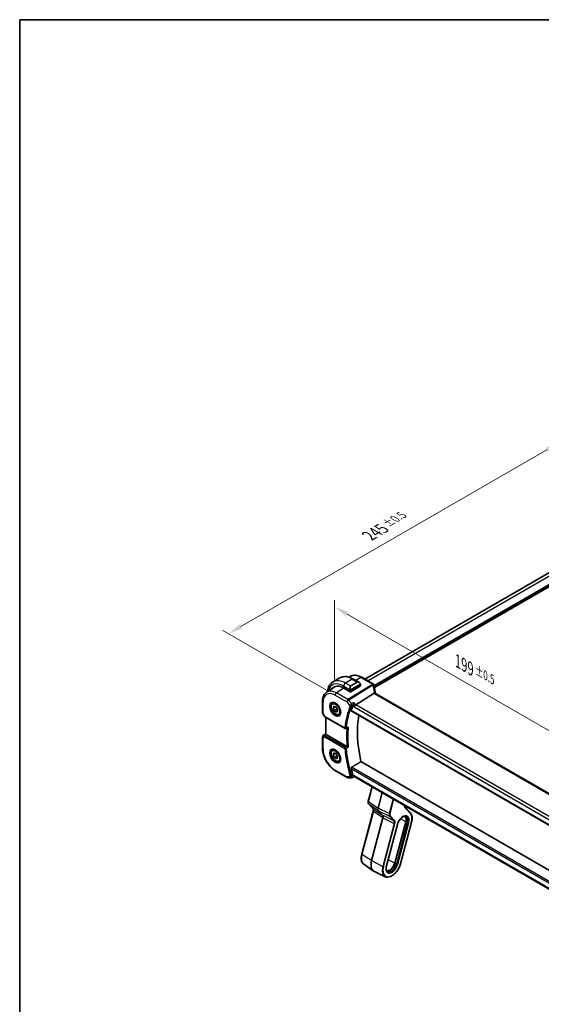
# Model space of a CAD drawing. Units: millimetres. Extents: x 43 to 6535, y 24 to 1429.
# Drawn here: x 43 to 317, y 351 to 867 of the extents above; entities that cross this region are included whole.
import ezdxf

# ---------------------------------------------------------------- set-up
doc = ezdxf.new("R2010")
doc.units = ezdxf.units.MM
doc.header["$LTSCALE"] = 3
doc.layers.get('Defpoints').update_dxf_attribs({"lineweight": 25})
for name, color, linetype, lineweight in [('Border (ISO)', 7, 'Continuous', 35), ('Dimension (ISO)', 7, 'Continuous', 18), ('Visible (ISO)', 7, 'Continuous', 35), ('Visible Narrow (ISO)', 7, 'Continuous', 25)]:
    doc.layers.add(name, color=color, linetype=linetype, lineweight=lineweight)
doc.styles.add('Note Text (TK)', font='MS PGothic.ttf')
doc.dimstyles.new('Default - Method 1b (TK)', dxfattribs={"dimscale": 3, "dimtxt": 2.5, "dimasz": 2.5, "dimexe": 1, "dimexo": 1.5, "dimgap": 1, "dimtad": 1, "dimtoh": 1, "dimrnd": 1e-08, "dimdsep": 46, "dimtxsty": 'Note Text (TK)', "dimcen": 0.09, "dimdle": 5, "dimclrd": 100, "dimclre": 100, "dimclrt": 7, "dimadec": 1, "dimazin": 1, "dimtfac": 1, "dimtmove": 0, "dimatfit": 3, "dimfxl": 0, "dimtolj": 1, "dimlwd": -1, "dimlwe": -1, "dimarcsym": 0})

# ---------------------------------------------------------------- blocks, each defined once
blk = doc.blocks.new('図面枠 tk図枠')
at = {"layer": 'Border (ISO)'}
for q in [(405.5, 289), (14.5, 8)]:
    blk.add_line((14.5, 289), q, dxfattribs=at)
blk = doc.blocks.new('*D12')
at = {"layer": 'Defpoints', "color": 0, "transparency": 16777216}
for p in [(208.52, 559.55), (208.52, 516.37), (349.24, 435.13)]:
    blk.add_point(p, dxfattribs=at)
at = {"layer": 'Dimension (ISO)', "color": 100, "transparency": 16777216}
for p, q in [((208.52, 521.57), (208.52, 563.01)), ((342.74, 482.06), (215.02, 555.8)), ((349.24, 440.33), (349.24, 481.77))]:
    blk.add_line(p, q, dxfattribs=at)
for points in [[(215.64, 556.88), (214.39, 554.72), (208.52, 559.55)], [(343.37, 483.14), (342.12, 480.97), (349.24, 478.31)]]:
    blk.add_solid(points, dxfattribs=at)
at = {"layer": 'Dimension (ISO)', "color": 7, "transparency": 16777216, "insert": (273.04, 531.07), "char_height": 7.5, "attachment_point": 4, "rotation": 330, "style": 'Note Text (TK)'}
blk.add_mtext('\\A1;{\\H0.816x;\\Q-30;\\W0.816;199{}{\\A0;{\\H1.5x;}{\\A2;\\H0.71x;\\C3;%%p0.5}}{{}}}', dxfattribs=at)
blk = doc.blocks.new('*D13')
at = {"layer": 'Defpoints', "color": 0, "transparency": 16777216}
for p in [(326.19, 645.54), (382.05, 613.29), (208.8, 513.27)]:
    blk.add_point(p, dxfattribs=at)
at = {"layer": 'Dimension (ISO)', "color": 100, "transparency": 16777216}
for p, q in [((377.55, 615.89), (323.19, 647.27)), ((159.44, 549.27), (319.69, 641.79)), ((204.3, 515.87), (149.95, 547.25))]:
    blk.add_line(p, q, dxfattribs=at)
for points in [[(319.07, 642.87), (320.32, 640.71), (326.19, 645.54)], [(158.82, 550.35), (160.07, 548.19), (152.95, 545.52)]]:
    blk.add_solid(points, dxfattribs=at)
at = {"layer": 'Dimension (ISO)', "color": 7, "transparency": 16777216, "insert": (226.47, 596.73), "char_height": 7.5, "attachment_point": 4, "rotation": 30, "style": 'Note Text (TK)'}
blk.add_mtext('\\A1;{\\H0.816x;\\Q-30;\\W0.816;245{}{\\A0;{\\H1.5x;}{\\A2;\\H0.71x;\\C3;%%p0.5}}{{}}}', dxfattribs=at)

msp = doc.modelspace()

# ---------------------------------------------------------------- linework, layer by layer
at = {"layer": 'Visible (ISO)'}
for p, q in [((367.051, 604.2113), (224.2727, 521.7782)), ((211.2142, 522.3218), (207.6787, 520.2806)), ((216.0968, 522.7204), (216.5312, 523.0098)), ((218.3392, 521.7398), (221.1497, 520.1172)), ((228.8201, 519.1528), (222.7397, 522.6633)), ((204.2921, 514.8551), (208.1354, 517.4158)), ((213.2948, 517.0035), (216.6889, 515.0439)), ((221.9922, 518.2548), (216.9717, 515.0525)), ((222.0508, 518.9191), (222.0508, 518.3425)), ((229.2528, 514.3275), (219.5743, 508.2976)), ((333.5897, 454.4532), (229.9765, 514.2743)), ((202.1458, 510.0032), (202.1458, 504.1467)), ((207.4789, 509.1956), (208.004, 509.4987)), ((207.7213, 506.7083), (208.3337, 507.5795)), ((208.782, 507.3207), (207.7213, 506.7083)), ((208.3337, 505.13), (207.7213, 506.7083)), ((208.3337, 507.5795), (209.5585, 506.8724)), ((209.7479, 505.9465), (208.3337, 505.13)), ((209.5585, 506.8724), (210.1708, 505.2941)), ((210.1708, 505.2941), (209.5585, 504.4229)), ((202.2797, 503.6467), (203.0164, 502.3708)), ((203.4175, 501.9935), (213.9664, 495.9031)), ((203.858, 492.9638), (203.858, 501.7392)), ((209.5585, 504.4229), (208.3337, 505.13)), ((210.9789, 503.1334), (211.504, 503.4366)), ((217.1803, 505.0549), (323.859, 443.4639)), ((202.1458, 491.3649), (202.1458, 485.5083)), ((202.5905, 492.1965), (203.858, 493.0428)), ((214.9737, 486.4362), (204.1508, 492.6847)), ((207.4789, 484.7007), (208.004, 485.0039)), ((207.7213, 482.2134), (208.3337, 483.0846)), ((208.782, 482.8258), (207.7213, 482.2134)), ((208.3337, 480.6351), (207.7213, 482.2134)), ((208.3337, 483.0846), (209.5585, 482.3775)), ((209.7479, 481.4516), (208.3337, 480.6351)), ((209.5585, 479.928), (208.3337, 480.6351)), ((209.5585, 482.3775), (210.1708, 480.7992)), ((210.1708, 480.7992), (209.5585, 479.928)), ((210.9789, 478.6385), (211.504, 478.9417)), ((325.6908, 418.8394), (222.3134, 478.5244)), ((209.0118, 473.6161), (215.0424, 470.1343)), ((215.5424, 470.0003), (217.2116, 470.0003)), ((219.1766, 470.5409), (218.481, 470.5409)), ((323.384, 410.3768), (219.0626, 470.6068)), ((226.1311, 457.7891), (228.1501, 465.3601)), ((233.4009, 462.3285), (231.2401, 454.2259)), ((228.5982, 453.9093), (226.3461, 456.3228)), ((248.2047, 451.7171), (245.268, 454.8644)), ((222.7178, 430.0694), (228.7232, 452.5889)), ((233.8322, 449.0256), (227.8948, 426.761)), ((231.4101, 452.8325), (233.6622, 450.4189)), ((235.6273, 423.876), (241.4316, 445.6412)), ((245.8037, 447.052), (239.9994, 425.2868)), ((240.1323, 425.3076), (245.9366, 447.0729)), ((243.0387, 425.0181), (248.843, 446.7834)), ((223.7709, 424.7749), (228.9474, 421.1636)), ((235.0341, 418.2721), (229.3183, 420.9495))]:
    msp.add_line(p, q, dxfattribs=at)
for centre, radius, start, end in [((228.3201, 518.2868), 1, 3.058396, 60), ((228.3278, 518.1624), 1, 2.653395, 3.981392), ((203.1458, 504.1467), 1, 180, 210), ((214.2164, 496.3361), 0.5, 240, 291.781554), ((203.1458, 491.3649), 1, 123.72965, 180), ((215.5424, 471.0003), 1, 240, 270)]:
    msp.add_arc(centre, radius, start, end, dxfattribs=at)
for centre, major_axis, ratio, start_param, end_param in [((213.2948, 508.5119), (-5.2, 9.0067), 0.57735027, 5.49778714, 6.46933873), ((213.4716, 508.614), (-5.2066, 9.018), 0.57735027, 0.05403725, 0.18605942), ((221.8508, 518.3365), (-0.1999, -0.0096), 0.60672809, 2.32712492, 3.11252308), ((251.2754, 519.3489), (-21.9602, -0.9364), 0.55354295, 0.00595927, 0.01487884), ((216.8303, 515.1341), (0.1999, 0.0096), 0.60672809, 3.89792125, 5.46871757), ((258.0193, 466.4828), (-30.3562, 52.5785), 0.57735027, 0.40574852, 0.4745378), ((219.4446, 507.5999), (-0.6441, -0.7798), 0.43116621, 4.05178862, 5.57022507), ((262.969, 469.3405), (-30.05, 52.0481), 0.57735027, 0.59517687, 1.08085964), ((6733.3032, -3852.9662), (10002.6411, -730.4286), 0.52515118, 2.3182236, 2.31834237), ((204.858, 493.1644), (-0.9987, -0.083), 0.6252357, 0.59930526, 0.73345339), ((258.0193, 466.4828), (-30.3562, 52.5785), 0.57735027, 1.09625853, 1.16504781), ((17562.0889, -443.0939), (29138.2474, 8703.787), 0.22776986, 2.13869365, 2.13873873), ((219.4446, 471.5409), (0.2635, 0.9834), 0.68850026, 2.17376258, 2.95916074), ((226.4209, 457.7118), (-0.2899, 0.0773), 0.34506637, 0, 0.00271762), ((228.8175, 454.1139), (-0.2193, -0.2047), 0.80409216, 0, 0.0040432), ((232.5735, 454.4397), (-1.0064, -1.7328), 0.5768824, 5.15297697, 6.11037275), ((245.0487, 454.6598), (0.2193, 0.2047), 0.80409216, 0, 0.00394618), ((232.4988, 448.8117), (-1.0064, -1.7328), 0.5768824, 2.01138432, 2.96878009), ((243.2787, 446.6554), (1.9, 3.2909), 0.57735027, 5.14872129, 6.25033755), ((243.2787, 446.6554), (2, 3.4641), 0.57735027, 5.14872129, 6.13760141), ((232.8783, 427.5438), (-3.75, -6.4952), 0.57735027, 5.14872129, 6.3326512), ((237.4745, 424.8902), (-1.9, -3.2909), 0.57735027, 0.03284776, 2.00712864), ((237.4745, 424.8902), (-2, -3.4641), 0.57735027, 0.1455839, 2.00712864)]:
    msp.add_ellipse(centre, major_axis=major_axis, ratio=ratio, start_param=start_param, end_param=end_param, dxfattribs=at)
for points, knots in [([(211.2142, 522.3218), (211.62, 522.5561), (212.0577, 522.7345), (212.9708, 522.9733), (213.4457, 523.034), (214.4113, 523.0446), (214.902, 522.9949), (215.8869, 522.7957), (216.3811, 522.6465), (217.3652, 522.2583), (217.8551, 522.0194), (218.3392, 521.7398)], [5.497787144, 5.497787144, 5.497787144, 5.497787144, 5.654866776, 5.654866776, 5.811946409, 5.811946409, 5.969026042, 5.969026042, 6.126105675, 6.126105675, 6.283185307, 6.283185307, 6.283185307, 6.283185307]), ([(222.7397, 522.6633), (222.3129, 522.9097), (221.8811, 523.1185), (221.0146, 523.4527), (220.5798, 523.5782), (219.7154, 523.7365), (219.2855, 523.7693), (218.4435, 523.7325), (218.0313, 523.6626), (217.2455, 523.415), (216.8724, 523.2372), (216.5312, 523.0098)], [1.570796327, 1.570796327, 1.570796327, 1.570796327, 1.735289236, 1.735289236, 1.899782145, 1.899782145, 2.064275055, 2.064275055, 2.228767964, 2.228767964, 2.393260873, 2.393260873, 2.393260873, 2.393260873]), ([(207.6787, 520.2806), (207.2729, 520.0463), (206.8995, 519.7564), (206.2362, 519.0851), (205.9461, 518.7042), (205.4542, 517.8732), (205.2519, 517.4234), (204.9319, 516.4709), (204.814, 515.9682), (204.7202, 515.3384), (204.706, 515.2308), (204.6934, 515.1224)], [0.785398163, 0.785398163, 0.785398163, 0.785398163, 0.942477796, 0.942477796, 1.099557429, 1.099557429, 1.256637061, 1.256637061, 1.413716694, 1.413716694, 1.445757636, 1.445757636, 1.445757636, 1.445757636]), ([(221.1497, 520.1172), (221.2042, 520.0857), (221.258, 520.0504), (221.3636, 519.9727), (221.4155, 519.9303), (221.5166, 519.8393), (221.5659, 519.7907), (221.6612, 519.688), (221.7073, 519.6339), (221.7955, 519.5212), (221.8377, 519.4625), (221.8777, 519.4021)], [0.785398163, 0.785398163, 0.785398163, 0.785398163, 0.921609772, 0.921609772, 1.057821381, 1.057821381, 1.194032989, 1.194032989, 1.330244598, 1.330244598, 1.466456207, 1.466456207, 1.466456207, 1.466456207]), ([(221.8777, 519.4021), (221.9108, 519.352), (221.9419, 519.3003), (221.9817, 519.2227), (221.9934, 519.198), (222.0132, 519.1473), (222.0219, 519.1216), (222.0362, 519.0677), (222.0411, 519.0392), (222.0483, 518.981), (222.0508, 518.9508), (222.0508, 518.9191)], [0, 0, 0, 0, 0.018018095, 0.018018095, 0.0261891642, 0.0261891642, 0.0343651021, 0.0343651021, 0.0437567018, 0.0437567018, 0.0543662731, 0.0543662731, 0.0543662731, 0.0543662731]), ([(229.9192, 514.4143), (229.8517, 514.671), (229.7899, 514.9273), (229.6773, 515.4387), (229.6265, 515.6939), (229.5363, 516.2025), (229.4967, 516.4559), (229.4289, 516.9608), (229.4006, 517.2122), (229.3552, 517.7124), (229.3382, 517.9613), (229.3267, 518.2087)], [-1.150121692, -1.150121692, -1.150121692, -1.150121692, -1.108943223, -1.108943223, -1.067764754, -1.067764754, -1.026586286, -1.026586286, -0.985407817, -0.985407817, -0.944229349, -0.944229349, -0.944229349, -0.944229349]), ([(204.2921, 514.8551), (204.0043, 514.6633), (203.7413, 514.4339), (203.2754, 513.9143), (203.0725, 513.6243), (202.7284, 512.9984), (202.5871, 512.6624), (202.3635, 511.955), (202.2812, 511.5835), (202.1723, 510.8126), (202.1458, 510.4131), (202.1458, 510.0032)], [2.393260873, 2.393260873, 2.393260873, 2.393260873, 2.542927229, 2.542927229, 2.692593585, 2.692593585, 2.842259942, 2.842259942, 2.991926298, 2.991926298, 3.141592654, 3.141592654, 3.141592654, 3.141592654]), ([(229.9042, 514.3225), (229.896, 514.329), (229.8874, 514.3351), (229.8168, 514.3807), (229.7384, 514.4036), (229.5548, 514.4129), (229.4514, 514.3988), (229.3425, 514.3672)], [-0.0816634932, -0.0816634932, -0.0816634932, -0.0816634932, -0.0761656539, -0.0761656539, -0.0382728821, -0.0382728821, 0, 0, 0, 0]), ([(229.9042, 514.3225), (229.9078, 514.3197), (229.9116, 514.3168), (229.9197, 514.3108), (229.924, 514.3077), (229.9331, 514.3014), (229.938, 514.2981), (229.9481, 514.2915), (229.9534, 514.2881), (229.9646, 514.2813), (229.9704, 514.2778), (229.9765, 514.2743)], [-0.145923678, -0.145923678, -0.145923678, -0.145923678, -0.116738942, -0.116738942, -0.087554207, -0.087554207, -0.058369471, -0.058369471, -0.029184736, -0.029184736, 0, 0, 0, 0]), ([(229.9192, 514.4143), (229.9225, 514.4015), (229.9262, 514.3884), (229.9343, 514.3619), (229.9387, 514.3484), (229.9481, 514.3212), (229.9532, 514.3073), (229.9601, 514.2897), (229.9616, 514.286), (229.9631, 514.2823)], [1.150121692, 1.150121692, 1.150121692, 1.150121692, 1.191124253, 1.191124253, 1.232126814, 1.232126814, 1.273129376, 1.273129376, 1.283976665, 1.283976665, 1.283976665, 1.283976665]), ([(210.9789, 503.1334), (210.7898, 503.0242), (210.576, 502.9598), (210.1147, 502.9201), (209.8663, 502.9519), (209.3406, 503.111), (209.0632, 503.2507), (208.5194, 503.624), (208.2539, 503.8611), (207.7676, 504.4021), (207.5466, 504.7055), (207.168, 505.3488), (207.0101, 505.6884), (206.772, 506.3746), (206.6919, 506.7212), (206.6217, 507.3925), (206.6321, 507.7171), (206.7547, 508.3052), (206.8648, 508.5713), (207.1518, 508.9564), (207.3042, 509.0947), (207.4789, 509.1956)], [2.35619449, 2.35619449, 2.35619449, 2.35619449, 2.62003967, 2.62003967, 2.90796975, 2.90796975, 3.23592162, 3.23592162, 3.57553651, 3.57553651, 3.91252176, 3.91252176, 4.2478355, 4.2478355, 4.58455705, 4.58455705, 4.92411754, 4.92411754, 5.25395077, 5.25395077, 5.49778714, 5.49778714, 5.49778714, 5.49778714]), ([(207.0448, 509.3938), (207.2578, 509.5049), (207.5094, 509.5527), (208.0508, 509.5069), (208.3334, 509.4256), (208.9065, 509.1485), (209.1961, 508.9569), (209.7589, 508.4795), (210.032, 508.1937), (210.533, 507.5556), (210.7607, 507.2031), (211.1458, 506.4683), (211.3032, 506.086), (211.5312, 505.3329), (211.6021, 504.9622), (211.6525, 504.2724), (211.6324, 503.9532), (211.5088, 503.3969), (211.4051, 503.1609), (211.1729, 502.8448), (211.0604, 502.739), (210.9335, 502.6583)], [3.95168604, 3.95168604, 3.95168604, 3.95168604, 4.30898817, 4.30898817, 4.63132462, 4.63132462, 4.94280445, 4.94280445, 5.25494337, 5.25494337, 5.56846939, 5.56846939, 5.88232946, 5.88232946, 6.19532337, 6.19532337, 6.50679228, 6.50679228, 6.8203244, 6.8203244, 7.04388825, 7.04388825, 7.04388825, 7.04388825]), ([(217.1803, 505.0549), (217.1786, 505.0559), (217.1769, 505.0569), (217.1516, 505.0736), (217.136, 505.0997), (217.1278, 505.1653), (217.1337, 505.2037), (217.1467, 505.2434)], [0.0365629851, 0.0365629851, 0.0365629851, 0.0365629851, 0.0378947943, 0.0378947943, 0.0573619261, 0.0573619261, 0.075429389, 0.075429389, 0.075429389, 0.075429389]), ([(218.5503, 509.48), (218.5501, 509.4783), (218.5499, 509.4767), (218.5272, 509.299), (218.4939, 509.1012), (218.4201, 508.7467), (218.3833, 508.5908), (218.3111, 508.3266), (218.2777, 508.2163), (218.2138, 508.0323), (218.1843, 507.9575), (218.1557, 507.8962)], [-0.000606776, -0.000606776, -0.000606776, -0.000606776, 0, 0, 0.064616929, 0.064616929, 0.112163471, 0.112163471, 0.147835234, 0.147835234, 0.177865619, 0.177865619, 0.177865619, 0.177865619]), ([(203.0164, 502.3708), (203.0378, 502.3337), (203.0611, 502.3003), (203.1098, 502.239), (203.1353, 502.2111), (203.1878, 502.1592), (203.2149, 502.1352), (203.2704, 502.0903), (203.2989, 502.0693), (203.3572, 502.0297), (203.3871, 502.0111), (203.4175, 501.9935)], [0.83221459, 0.83221459, 0.83221459, 0.83221459, 0.955310532, 0.955310532, 1.078406474, 1.078406474, 1.201502415, 1.201502415, 1.324598357, 1.324598357, 1.447694299, 1.447694299, 1.447694299, 1.447694299]), ([(215.3042, 496.2323), (215.3592, 496.2543), (215.4128, 496.2846), (215.5426, 496.3769), (215.6154, 496.448), (215.6781, 496.528), (215.679, 496.5291), (215.6799, 496.5302)], [-0.049180467, -0.049180467, -0.049180467, -0.049180467, -0.030091816, -0.030091816, 0, 0, 0.0004292386, 0.0004292386, 0.0004292386, 0.0004292386]), ([(204.0626, 492.7437), (204.0362, 492.7641), (204.0124, 492.7831), (203.9355, 492.8475), (203.8946, 492.888), (203.8632, 492.9366), (203.8581, 492.9512), (203.8581, 492.9637)], [0.7831655842, 0.7831655842, 0.7831655842, 0.7831655842, 0.7957694984, 0.7957694984, 0.8296099292, 0.8296099292, 0.8479319446, 0.8479319446, 0.8479319446, 0.8479319446]), ([(202.1458, 485.5083), (202.1458, 484.6478), (202.2629, 483.7408), (202.7079, 481.9025), (203.036, 480.9714), (203.8712, 479.1618), (204.3783, 478.2836), (205.5278, 476.6555), (206.1701, 475.9058), (207.5396, 474.6013), (208.2666, 474.0463), (209.0118, 473.6161)], [3.14159265, 3.14159265, 3.14159265, 3.14159265, 3.45575192, 3.45575192, 3.76991118, 3.76991118, 4.08407045, 4.08407045, 4.39822972, 4.39822972, 4.71238898, 4.71238898, 4.71238898, 4.71238898]), ([(210.9789, 478.6385), (210.7898, 478.5293), (210.576, 478.4649), (210.1147, 478.4252), (209.8663, 478.457), (209.3406, 478.6161), (209.0632, 478.7558), (208.5194, 479.1291), (208.2539, 479.3662), (207.7676, 479.9072), (207.5466, 480.2106), (207.168, 480.8539), (207.0101, 481.1935), (206.772, 481.8798), (206.6919, 482.2263), (206.6217, 482.8976), (206.6321, 483.2222), (206.7547, 483.8103), (206.8648, 484.0764), (207.1518, 484.4615), (207.3042, 484.5998), (207.4789, 484.7007)], [2.35619449, 2.35619449, 2.35619449, 2.35619449, 2.62003967, 2.62003967, 2.90796975, 2.90796975, 3.23592162, 3.23592162, 3.57553651, 3.57553651, 3.91252176, 3.91252176, 4.2478355, 4.2478355, 4.58455705, 4.58455705, 4.92411754, 4.92411754, 5.25395077, 5.25395077, 5.49778714, 5.49778714, 5.49778714, 5.49778714]), ([(207.0448, 484.8989), (207.2578, 485.01), (207.5094, 485.0578), (208.0508, 485.012), (208.3334, 484.9307), (208.9065, 484.6536), (209.1961, 484.462), (209.7589, 483.9846), (210.032, 483.6988), (210.533, 483.0607), (210.7607, 482.7082), (211.1458, 481.9734), (211.3032, 481.5911), (211.5312, 480.838), (211.6021, 480.4673), (211.6525, 479.7775), (211.6324, 479.4583), (211.5088, 478.902), (211.4051, 478.666), (211.1729, 478.3499), (211.0604, 478.2441), (210.9335, 478.1634)], [3.95168604, 3.95168604, 3.95168604, 3.95168604, 4.30898817, 4.30898817, 4.63132462, 4.63132462, 4.94280445, 4.94280445, 5.25494337, 5.25494337, 5.56846939, 5.56846939, 5.88232946, 5.88232946, 6.19532337, 6.19532337, 6.50679228, 6.50679228, 6.8203244, 6.8203244, 7.04388825, 7.04388825, 7.04388825, 7.04388825]), ([(215.6799, 486.07), (215.679, 486.0704), (215.6781, 486.0708), (215.63, 486.0944), (215.5765, 486.121), (215.4637, 486.178), (215.404, 486.2084), (215.2841, 486.2704), (215.2236, 486.3019), (215.1173, 486.3582), (215.0716, 486.3827), (215.0128, 486.4146), (214.9968, 486.4234), (214.9816, 486.4317)], [-0.0872548901, -0.0872548901, -0.0872548901, -0.0872548901, -0.0868292331, -0.0868292331, -0.0640559613, -0.0640559613, -0.0424160452, -0.0424160452, -0.0221696591, -0.0221696591, -0.0062941326, -0.0062941326, 0, 0, 0, 0]), ([(217.1467, 474.9177), (217.1337, 474.9726), (217.1278, 475.0349), (217.136, 475.1655), (217.1516, 475.234), (217.1983, 475.3529), (217.232, 475.4111), (217.3075, 475.5), (217.3472, 475.5336), (217.3876, 475.558)], [0.23418427, 0.23418427, 0.23418427, 0.23418427, 0.2522517329, 0.2522517329, 0.2717188647, 0.2717188647, 0.2906662618, 0.2906662618, 0.3065736954, 0.3065736954, 0.3065736954, 0.3065736954]), ([(217.4329, 470.0492), (217.4196, 470.043), (217.4057, 470.0372), (217.3772, 470.0269), (217.3626, 470.0222), (217.3329, 470.0143), (217.3177, 470.0109), (217.2873, 470.0056), (217.2721, 470.0036), (217.2416, 470.001), (217.2265, 470.0003), (217.2116, 470.0003)], [-0.07010617831, -0.07010617831, -0.07010617831, -0.07010617831, -0.06881886173, -0.06881886173, -0.06753154516, -0.06753154516, -0.06624422858, -0.06624422858, -0.06495691201, -0.06495691201, -0.06366959543, -0.06366959543, -0.06366959543, -0.06366959543]), ([(218.1557, 471.1008), (218.1843, 471.0122), (218.2138, 470.9327), (218.2777, 470.7815), (218.3111, 470.7164), (218.3833, 470.6011), (218.4201, 470.5632), (218.4618, 470.5433), (218.4717, 470.5409), (218.481, 470.5409)], [0, 0, 0, 0, 0.029701887, 0.029701887, 0.064983444, 0.064983444, 0.112009883, 0.112009883, 0.127686041, 0.127686041, 0.127686041, 0.127686041]), ([(226.3469, 456.3222), (226.2612, 456.4141), (226.1945, 456.526), (226.0956, 456.78), (226.0656, 456.9269), (226.0428, 457.2659), (226.0587, 457.4663), (226.1106, 457.7079), (226.12, 457.747), (226.1304, 457.7862)], [0, 0, 0, 0, 0.050394745, 0.050394745, 0.105820958, 0.105820958, 0.172421772, 0.172421772, 0.185204614, 0.185204614, 0.185204614, 0.185204614]), ([(228.7233, 452.5886), (228.7715, 452.7694), (228.799, 452.9473), (228.8137, 453.2749), (228.8002, 453.428), (228.7393, 453.6854), (228.691, 453.7908), (228.6245, 453.8795), (228.6137, 453.8925), (228.6027, 453.9046)], [0, 0, 0, 0, 0.060601982, 0.060601982, 0.122435227, 0.122435227, 0.185289495, 0.185289495, 0.197006466, 0.197006466, 0.197006466, 0.197006466]), ([(245.0581, 455.5982), (245.0565, 455.4581), (245.0701, 455.3285), (245.1269, 455.0882), (245.1753, 454.9828), (245.243, 454.8926), (245.255, 454.8783), (245.2673, 454.865)], [0.068908453, 0.068908453, 0.068908453, 0.068908453, 0.122442463, 0.122442463, 0.185293648, 0.185293648, 0.198325247, 0.198325247, 0.198325247, 0.198325247]), ([(241.4316, 445.6412), (241.5349, 446.0284), (241.6828, 446.4266), (242.0557, 447.2055), (242.2812, 447.5859), (242.7853, 448.2858), (243.0636, 448.6052), (243.6391, 449.1479), (243.9359, 449.3719), (244.51, 449.706), (244.787, 449.8169), (245.2941, 449.9315), (245.5209, 449.9327), (245.7953, 449.873), (245.8719, 449.847), (245.9435, 449.8135)], [1.57079633, 1.57079633, 1.57079633, 1.57079633, 1.87419756, 1.87419756, 2.1800367, 2.1800367, 2.48569826, 2.48569826, 2.78858682, 2.78858682, 3.08798939, 3.08798939, 3.3954491, 3.3954491, 3.52845907, 3.52845907, 3.52845907, 3.52845907]), ([(248.843, 446.7834), (248.9493, 447.1821), (249.0278, 447.5774), (249.1258, 448.348), (249.1452, 448.7232), (249.1231, 449.4411), (249.0816, 449.7839), (248.9366, 450.4254), (248.8331, 450.7242), (248.5644, 451.2659), (248.399, 451.5089), (248.2047, 451.7171)], [1.570796327, 1.570796327, 1.570796327, 1.570796327, 1.762782545, 1.762782545, 1.954768762, 1.954768762, 2.14675498, 2.14675498, 2.338741198, 2.338741198, 2.530727415, 2.530727415, 2.530727415, 2.530727415]), ([(223.7709, 424.7749), (223.5115, 424.9559), (223.2848, 425.1868), (222.9093, 425.7292), (222.7602, 426.0404), (222.5416, 426.7246), (222.472, 427.0977), (222.411, 427.8892), (222.4197, 428.3076), (222.513, 429.1724), (222.5976, 429.6187), (222.7178, 430.0694)], [0.48579821, 0.48579821, 0.48579821, 0.48579821, 0.70279783, 0.70279783, 0.91979745, 0.91979745, 1.13679708, 1.13679708, 1.3537967, 1.3537967, 1.57079633, 1.57079633, 1.57079633, 1.57079633]), ([(235.0341, 418.2721), (235.4243, 418.0893), (235.8643, 418.0062), (236.8156, 418.038), (237.3301, 418.1639), (238.385, 418.618), (238.9261, 418.9543), (239.9683, 419.7996), (240.469, 420.309), (241.3796, 421.4463), (241.7896, 422.0737), (242.4801, 423.3846), (242.7605, 424.068), (242.989, 424.8368), (243.0146, 424.9276), (243.0387, 425.0181)], [5.89631889, 5.89631889, 5.89631889, 5.89631889, 6.19202679, 6.19202679, 6.50570017, 6.50570017, 6.83202549, 6.83202549, 7.15904446, 7.15904446, 7.48487207, 7.48487207, 7.81037196, 7.81037196, 7.85398163, 7.85398163, 7.85398163, 7.85398163]), ([(236.0719, 421.0033), (235.966, 421.0772), (235.8705, 421.1727), (235.7013, 421.4172), (235.628, 421.5665), (235.5156, 421.9184), (235.4767, 422.1208), (235.4422, 422.5677), (235.4467, 422.812), (235.5024, 423.3277), (235.5535, 423.599), (235.6273, 423.876)], [0.48579821, 0.48579821, 0.48579821, 0.48579821, 0.70279783, 0.70279783, 0.91979745, 0.91979745, 1.13679708, 1.13679708, 1.3537967, 1.3537967, 1.57079633, 1.57079633, 1.57079633, 1.57079633])]:
    msp.add_open_spline(points, degree=3, knots=knots, dxfattribs=at)
for points, degree in [([(229.3425, 514.3672), (229.3102, 514.3578), (229.2803, 514.3446), (229.2528, 514.3275)], 3), ([(218.1557, 507.8962), (218.1523, 507.8889), (218.1491, 507.8817), (218.146, 507.8746)], 3), ([(214.9737, 486.4362), (214.9763, 486.4347), (214.9789, 486.4332), (214.9816, 486.4317)], 3), ([(217.3876, 475.558), (219.859, 477.0469), (222.3134, 478.5244)], 2), ([(218.146, 471.1327), (218.1491, 471.122), (218.1523, 471.1114), (218.1557, 471.1008)], 3)]:
    msp.add_open_spline(points, degree=degree, dxfattribs=at)
for points, weights in [([(209.485, 506.9148), (209.6677, 506.4992), (209.7479, 505.9465)], [1.07507328986, 1.09062147728, 1]), ([(209.7479, 505.9465), (209.8509, 505.9137), (209.9434, 505.8801)], [1, 1.01779072487, 1.03148954554]), ([(209.485, 482.4199), (209.6677, 482.0043), (209.7479, 481.4516)], [1.07507328986, 1.09062147728, 1]), ([(209.7479, 481.4516), (209.8509, 481.4188), (209.9434, 481.3852)], [1, 1.01779072487, 1.03148954554])]:
    msp.add_rational_spline(points, weights, degree=2, dxfattribs=at)
at = {"layer": 'Visible Narrow (ISO)'}
for p, q in [((368.8785, 603.2372), (226.0301, 520.7636)), ((372.6262, 601.0735), (229.319, 518.335)), ((372.7676, 600.8285), (229.3366, 518.0186)), ((372.7676, 600.3386), (229.3704, 517.5482)), ((372.909, 600.0937), (229.3997, 517.2385)), ((217.7142, 521.6779), (214.1787, 519.6367)), ((217.7142, 521.6779), (220.3073, 520.1808)), ((222.2027, 522.5913), (219.6665, 520.9736)), ((222.2027, 522.5913), (228.2831, 519.0808)), ((213.3723, 516.9587), (209.4748, 514.4726)), ((213.2948, 518.1058), (216.6214, 516.1851)), ((216.7717, 518.1396), (214.1787, 519.6367)), ((228.2908, 518.9564), (215.5054, 510.9909)), ((215.8211, 510.7225), (228.6066, 518.688)), ((216.6889, 515.9389), (216.6889, 515.0439)), ((220.3073, 520.1808), (216.7717, 518.1396)), ((216.8717, 518.034), (220.4073, 520.0753)), ((216.9717, 515.0525), (216.9717, 515.9389)), ((221.8284, 519.0458), (217.0527, 516.2886)), ((217.0941, 516.1492), (221.8698, 518.9064)), ((221.9922, 518.8375), (221.9922, 518.2548)), ((208.8047, 513.2704), (214.8353, 509.7886)), ((215.5054, 510.9909), (209.4748, 514.4726)), ((217.3857, 508.9159), (215.8211, 510.7225)), ((229.4395, 514.2023), (333.0527, 454.3812)), ((202.4387, 503.7384), (202.4387, 509.595)), ((214.8353, 509.7886), (216.6906, 507.6463)), ((323.8085, 443.6622), (217.1467, 505.2434)), ((218.146, 507.8746), (218.7375, 507.1916)), ((219.5743, 508.2976), (218.5503, 509.48)), ((218.7375, 507.1916), (323.2032, 446.8783)), ((323.8261, 448.1078), (219.5743, 508.2976)), ((202.4387, 503.7384), (202.2797, 503.6467)), ((203.3139, 502.2224), (202.4387, 503.7384)), ((213.8629, 496.132), (203.3139, 502.2224)), ((204.1508, 492.6847), (204.1508, 501.5701)), ((202.4387, 490.9566), (203.3139, 491.4619)), ((202.4387, 485.1001), (202.4387, 490.9566)), ((202.6094, 492.2083), (203.858, 493.0419)), ((203.1608, 492.5266), (202.6094, 492.2083)), ((203.858, 492.988), (203.1608, 492.5266)), ((203.3139, 491.4619), (213.8629, 485.3715)), ((203.4007, 492.3056), (204.0626, 492.7437)), ((214.1856, 485.9646), (203.6367, 492.055)), ((217.1467, 474.9177), (324.4173, 412.9851)), ((324.6112, 413.6525), (217.3876, 475.558)), ((214.8353, 470.5921), (208.8047, 474.0738)), ((216.6906, 470.5921), (214.8353, 470.5921)), ((218.7375, 471.1327), (218.146, 471.1327)), ((323.3227, 410.7504), (218.7375, 471.1327)), ((228.2392, 465.3086), (226.2073, 457.6892)), ((239.1583, 459.0045), (237.1263, 451.385)), ((226.2073, 457.6892), (231.2401, 454.2259)), ((231.4101, 452.8325), (226.3773, 456.2958)), ((226.3773, 456.2958), (228.6294, 453.8822)), ((228.6294, 453.8822), (233.6622, 450.4189)), ((237.1263, 451.385), (231.2401, 454.2259)), ((237.5225, 451.3023), (239.5207, 458.7953)), ((245.2608, 454.5373), (248.1975, 451.3899)), ((228.7994, 452.4889), (222.794, 429.9694)), ((233.8322, 449.0256), (228.7994, 452.4889)), ((231.4101, 452.8325), (237.2964, 449.9917)), ((239.5484, 447.5781), (233.6622, 450.4189)), ((233.8322, 449.0256), (239.7185, 446.1848)), ((237.0805, 451.1779), (237.0809, 451.1777)), ((237.2964, 449.9917), (239.5484, 447.5781)), ((237.4502, 450.8012), (237.4502, 450.8012)), ((239.9191, 447.7044), (237.6671, 450.118)), ((245.8037, 447.052), (243.0168, 448.5348)), ((239.7185, 446.1848), (233.7131, 423.6653)), ((234.1092, 423.5826), (240.1147, 446.1021)), ((241.302, 445.5659), (235.4978, 423.8007)), ((239.8955, 446.1195), (239.8955, 446.1196)), ((246.7164, 446.6579), (240.9122, 424.8927)), ((241.5725, 424.7549), (247.3768, 446.5201)), ((248.7653, 446.7382), (242.961, 424.973)), ((245.9366, 447.0729), (246.7164, 446.6579)), ((227.8948, 426.761), (222.794, 429.9694)), ((227.8948, 426.761), (233.7131, 423.6653)), ((239.9994, 425.2868), (236.5001, 427.1486)), ((240.9122, 424.8927), (240.1323, 425.3076))]:
    msp.add_line(p, q, dxfattribs=at)
for centre, major_axis, ratio, start_param, end_param in [((214.1787, 509.0222), (-6.5, 11.2583), 0.57735027, 5.49778714, 6.28318531), ((217.7142, 511.0635), (-6.5, 11.2583), 0.57735027, 5.49778714, 6.28318531), ((222.2027, 513.6549), (-5.4724, 9.4785), 0.57735027, 5.49778714, 6.32025169), ((217.7142, 520.6573), (0.625, 1.0825), 0.57735027, 0, 0.78539816), ((222.2397, 521.7973), (0.5, 0.866), 0.57735027, 0, 0.83775804), ((209.4748, 506.3064), (-5.0008, 8.6616), 0.57735027, 5.49778714, 6.32025169), ((213.2948, 508.5119), (-5.875, 10.1758), 0.57735027, 5.49778714, 6.82501702), ((214.1787, 518.6161), (-0.625, -1.0825), 0.57735027, 3.92699082, 5.49778714), ((217.5142, 516.6903), (-0.6959, 1.4737), 0.624963, 0.05157612, 1.51803233), ((217.6142, 516.748), (-0.7425, 1.286), 0.57735027, 0, 1.46645621), ((216.6985, 516.3979), (0.1789, 0.0894), 0.0426352, 0.9566049, 2.45368868), ((216.8303, 516.0205), (-0.2, 0), 0.57735027, 0.78539816, 2.35619449), ((216.7717, 517.9763), (-0.1, 0.1732), 0.57735027, 4.71238898, 5.49778714), ((216.9527, 516.2308), (0.1, -0.1732), 0.57735027, 0.78539816, 1.57079633), ((221.0497, 518.7315), (-0.6959, 1.4737), 0.624963, 5.54936327, 6.33476143), ((220.3073, 520.0175), (-0.1, 0.1732), 0.57735027, 4.71238898, 5.49778714), ((221.1497, 518.7893), (-0.7425, 1.286), 0.57735027, 4.8167291, 6.28318531), ((221.7108, 519.2918), (0.1669, 0.1103), 0.0426352, 5.32658041, 6.28318531), ((221.7284, 518.9881), (-0.1, 0.1732), 0.57735027, 3.92699082, 4.71238898), ((221.8508, 518.9191), (0.2, 0), 0.57735027, 5.49778714, 6.28318531), ((228.3201, 518.2868), (0.5, 0.866), 0.57735027, 0, 0.83775804), ((228.3201, 518.2868), (0.9986, 0.0534), 0.7948667, 0, 1.56538722), ((249.2721, 520.1292), (20.9911, 1.006), 0.60672809, 3.14492373, 3.15469897), ((228.3278, 518.1624), (0.9976, 0.0694), 0.79479663, 0, 1.55258292), ((228.3278, 518.1624), (0.5288, -0.8488), 0.53916863, 1.87411749, 2.33711808), ((228.3278, 518.1624), (0.9989, 0.0463), 0.53736688, 0, 1.26314536), ((249.5879, 514.1377), (-18.1029, 14.1911), 0.75001748, 0.57368873, 0.77958107), ((208.8047, 505.9196), (-4.5014, 7.7967), 0.57735027, 5.49778714, 7.06858347), ((209.5118, 513.6786), (-0.5, -0.866), 0.57735027, 3.97935069, 5.49778714), ((215.5424, 510.1969), (-0.5, -0.866), 0.57735027, 3.97935069, 5.49778714), ((215.5424, 510.1969), (0.7559, 0.6547), 0.25819889, 0.98263389, 2.50107034), ((215.5424, 510.1969), (-0.5288, 0.8488), 0.53916863, 5.01571015, 5.47871073), ((228.952, 514.1603), (0.9672, 0.254), 0.47812627, 0, 1.15583237), ((231.1695, 514.6337), (-1.7241, 1.3515), 0.75001748, 0.77958107, 0.95044549), ((230.8537, 515.1044), (1.9992, 0.0958), 0.60672809, 3.75528876, 3.89792125), ((229.4765, 513.4083), (0.5, 0.866), 0.57735027, 0, 0.83775804), ((203.1458, 510.0032), (-1, 0), 0.57735027, 0, 0.78539816), ((208.9411, 505.9984), (1.945, -3.3688), 0.57735027, 3.11689743, 6.30788053), ((209.2289, 506.1645), (-1.75, 3.0311), 0.57735027, 5.74410196, 6.28318531), ((256.9586, 465.8704), (30.6509, -53.0889), 0.57735027, 3.54781857, 3.81929166), ((257.2814, 466.0567), (-30.4019, 52.6576), 0.57735027, 0.40622592, 0.677699), ((217.0441, 507.8504), (-0.4592, 0.1979), 0.750049, 1.06120697, 2.54473683), ((217.0491, 507.8615), (-0.453, 0.2115), 0.72997838, 1.08635826, 2.5669211), ((203.1458, 504.1467), (-1, 0), 0.57735027, 0, 0.78539816), ((204.052, 502.5771), (1.0509, 0.1639), 0.32934228, 3.26824191, 3.88372162), ((203.6675, 502.4265), (-0.25, -0.433), 0.57735027, 5.49778714, 6.28318531), ((209.2289, 506.1645), (1.75, -3.0311), 0.57735027, 0, 0.53908334), ((214.2164, 496.3361), (-0.4976, 0.0493), 0.63606513, 0.84536969, 2.32889956), ((214.2164, 496.3361), (-0.25, -0.433), 0.57735027, 5.49778714, 6.28318531), ((214.2164, 496.3361), (0.1855, -0.4643), 0.57853237, 0, 0.75728226), ((258.0193, 466.4828), (30.5853, -52.9753), 0.57735027, 3.83167985, 4.02523514), ((258.342, 466.6691), (-30.3362, 52.5439), 0.57735027, 0.67962472, 0.89117161), ((203.1458, 491.3649), (-1, 0), 0.57735027, 0, 0.78539816), ((203.1458, 491.3649), (-0.5, 0.866), 0.81649658, 0.05235988, 1.57079633), ((203.1458, 491.3649), (-0.5553, 0.8317), 0.59411967, 6.24561175, 6.28318531), ((203.6971, 491.6831), (0.5174, -0.8559), 0.54786371, 3.18293689, 3.96705402), ((203.4315, 491.9167), (-0.4772, -0.1492), 0.77244522, 4.53821541, 5.54247735), ((204.052, 491.8881), (-1.0034, 0.4494), 0.70502654, 0.36496365, 1.09928297), ((203.6971, 491.6831), (-0.54, 0.8418), 0.11875401, 5.46545337, 6.2495705), ((203.6675, 491.6661), (-0.25, -0.433), 0.57735027, 4.01425728, 5.49778714), ((204.0212, 492.277), (0.6266, -0.1331), 0.54095014, 3.43692395, 4.17124327), ((203.1458, 485.5083), (-1, 0), 0.57735027, 0, 0.78539816), ((208.8047, 481.4247), (-4.5014, 7.7967), 0.57735027, 0.78539816, 2.35619449), ((208.9411, 481.5035), (1.945, -3.3688), 0.57735027, 3.11689743, 6.30788053), ((209.2289, 481.6696), (-1.75, 3.0311), 0.57735027, 5.74410196, 6.28318531), ((214.2164, 485.5757), (-0.25, -0.433), 0.57735027, 4.01425728, 5.49778714), ((214.2164, 485.5757), (0.498, 0.0442), 0.51194513, 3.87864043, 5.3621703), ((256.9586, 465.8704), (30.6509, -53.0889), 0.57735027, 4.03468998, 4.30616306), ((214.2164, 485.5757), (-0.2531, 0.4312), 0.47820021, 4.0343111, 5.49058658), ((257.2814, 466.0567), (-30.4019, 52.6576), 0.57735027, 0.89309732, 1.16457041), ((209.2289, 481.6696), (1.75, -3.0311), 0.57735027, 0, 0.53908334), ((209.5118, 474.4821), (-0.5, -0.866), 0.57735027, 5.49778714, 6.28318531), ((215.5424, 471.0003), (-0.5, -0.866), 0.57735027, 5.49778714, 6.28318531), ((215.5424, 471.0003), (0, -1), 0.77459667, 5.13292332, 6.28318531), ((217.0441, 470.7962), (-0.4805, -0.1383), 0.32263471, 0.65602179, 2.13955166), ((217.0491, 470.7799), (-0.4758, -0.1538), 0.34054416, 0.64823733, 2.12880018), ((227.5543, 457.8936), (-1.0246, -1.721), 0.58279921, 5.15884106, 6.11623684), ((226.4209, 457.7118), (-0.2899, 0.0773), 0.34506637, 0.00271762, 0.83842879), ((226.5655, 456.5275), (-0.2193, -0.2047), 0.80409216, 0.00408597, 0.17099704), ((228.8175, 454.1139), (-0.2193, -0.2047), 0.80409216, 0.0040432, 0.17099704), ((227.4797, 452.2656), (-0.9887, -1.7444), 0.5708905, 2.00577659, 2.96317236), ((246.5987, 456.3856), (-1.1574, -1.9928), 0.5768824, 5.39560503, 6.11037275), ((245.0487, 454.6598), (0.2193, 0.2047), 0.80409216, 4.95319919, 6.28318531), ((229.0131, 452.5116), (-0.2899, 0.0773), 0.34506637, 0.00272409, 0.83842879), ((238.4438, 451.6066), (-0.9848, -1.7439), 0.57114622, 5.14559335, 6.10298913), ((237.6795, 451.9731), (-0.4818, -0.8774), 0.56528692, 6.01710367, 6.01791733), ((237.3104, 451.4248), (0.2899, -0.0773), 0.34506637, 4.11964779, 5.62063094), ((237.4549, 450.2405), (-0.2193, -0.2047), 0.80409216, 0.31062338, 1.81160654), ((238.6559, 451.4841), (0.8555, 1.4729), 0.5768824, 2.01138432, 2.96878009), ((244.3394, 446.043), (2.2856, 3.9587), 0.57735027, 5.14872129, 8.29031395), ((244.0105, 446.2329), (2.0362, 3.5268), 0.57735027, 5.14872129, 6.3326512), ((247.9854, 451.5124), (0.2193, 0.2047), 0.80409216, 4.95319919, 6.28318531), ((244.3394, 446.043), (3.3304, 5.7684), 0.57735027, 5.14872129, 6.10865238), ((239.707, 447.8269), (-0.2193, -0.2047), 0.80409216, 0.31062338, 1.81160654), ((238.3691, 445.9786), (-1.0284, -1.7214), 0.58248893, 2.01904056, 2.97643634), ((239.9025, 446.2246), (0.2899, -0.0773), 0.34506637, 4.11964779, 5.62063094), ((238.5813, 445.8561), (1.1574, 1.9928), 0.5768824, 5.15297697, 6.11037275), ((240.9485, 445.7701), (0.4831, -0.1288), 0.34506637, 5.62063094, 6.28318531), ((247.0232, 446.7242), (0.4831, -0.1288), 0.34506637, 4.11964779, 5.62063094), ((248.5531, 446.8607), (0.2899, -0.0773), 0.34506637, 5.62063094, 6.28318531), ((227.4187, 430.6958), (-3.4801, -6.0276), 0.57735027, 5.14872129, 6.23371941), ((223.0077, 429.9921), (-0.2899, 0.0773), 0.34506637, 0, 0.83842879), ((238.3378, 424.3917), (-3.4801, -6.0276), 0.57735027, 5.14872129, 6.3326512), ((238.5351, 424.2778), (-3.3304, -5.7684), 0.57735027, 5.14872129, 8.29031395), ((233.8971, 423.7051), (0.2899, -0.0773), 0.34506637, 4.11964779, 5.62063094), ((238.5351, 424.2778), (-2.2856, -3.9587), 0.57735027, 5.14872129, 8.29031395), ((235.1442, 424.0048), (0.4831, -0.1288), 0.34506637, 5.62063094, 6.28318531), ((238.2062, 424.4677), (-2.0362, -3.5268), 0.57735027, 6.23371941, 8.29031395), ((241.2189, 424.959), (-0.4831, 0.1288), 0.34506637, 0.97805513, 2.47903829), ((242.7489, 425.0954), (0.2899, -0.0773), 0.34506637, 5.62063094, 6.28318531)]:
    msp.add_ellipse(centre, major_axis=major_axis, ratio=ratio, start_param=start_param, end_param=end_param, dxfattribs=at)
for centre, major_axis in [((208.8047, 505.9196), (-2.0449, 3.5419)), ((208.9461, 506.0012), (1.55, -2.6847)), ((208.8047, 481.4247), (-2.0449, 3.5419)), ((208.9461, 481.5063), (1.55, -2.6847))]:
    msp.add_ellipse(centre, major_axis=major_axis, ratio=0.57735027, dxfattribs=at)
for points in [[(216.5578, 516.3337), (216.5643, 516.3188), (216.6152, 516.1999), (216.6214, 516.1851)], [(216.6214, 516.1851), (216.6354, 516.1519), (216.6889, 515.9688), (216.6889, 515.9389)], [(218.5503, 509.48), (218.1621, 509.2919), (217.7739, 509.1039), (217.3857, 508.9159)], [(218.1557, 507.8962), (218.1556, 507.8961), (218.1554, 507.8961), (218.1552, 507.896)], [(214.9816, 486.4317), (214.9816, 486.4317), (214.9815, 486.4317), (214.9815, 486.4317)], [(218.1552, 471.1006), (218.1554, 471.1007), (218.1556, 471.1007), (218.1557, 471.1008)]]:
    msp.add_open_spline(points, degree=3, dxfattribs=at)
for points, knots in [([(217.0527, 516.2886), (216.9976, 516.2567), (216.9224, 516.2785), (216.8608, 516.355), (216.8339, 516.3884), (216.8136, 516.4252), (216.7985, 516.4556)], [0, 0, 0, 0, 0.69625733, 0.69625733, 0.69625733, 1, 1, 1, 1]), ([(216.9717, 515.9389), (216.9717, 515.9954), (217.0144, 516.0939), (217.0677, 516.1325), (217.0768, 516.1391), (217.0857, 516.1443), (217.0941, 516.1492)], [0, 0, 0, 0, 0.85378669, 0.85378669, 0.85378669, 1, 1, 1, 1]), ([(221.8108, 519.3495), (221.8634, 519.2699), (221.9119, 519.1167), (221.8605, 519.068), (221.8517, 519.0596), (221.84, 519.0525), (221.8284, 519.0458)], [0, 0, 0, 0, 0.85304448, 0.85304448, 0.85304448, 1, 1, 1, 1]), ([(221.8698, 518.9064), (221.9187, 518.9347), (221.9839, 518.9243), (221.9909, 518.8674), (221.9921, 518.8576), (221.9922, 518.8472), (221.9922, 518.8375)], [0, 0, 0, 0, 0.85253061, 0.85253061, 0.85253061, 1, 1, 1, 1]), ([(216.7015, 507.6673), (216.6996, 507.6638), (216.6977, 507.6602), (216.6941, 507.6532), (216.6923, 507.6497), (216.6906, 507.6463)], [-0.00180433614, -0.00180433614, -0.00180433614, -0.00180433614, -0.00090216807, -0.00090216807, 0, 0, 0, 0]), ([(217.3857, 508.9159), (217.3306, 508.8173), (217.2678, 508.7043), (217.1532, 508.497), (217.1035, 508.4069), (217.0195, 508.2538), (216.9864, 508.1932), (216.9166, 508.0654), (216.8792, 507.9967), (216.8113, 507.8715), (216.7803, 507.8142), (216.7337, 507.7276), (216.7168, 507.6961), (216.7015, 507.6673)], [-0.00041422, -0.00041422, -0.00041422, -0.00041422, 0.0256090879, 0.0256090879, 0.0440122393, 0.0440122393, 0.0557091472, 0.0557091472, 0.068788621, 0.068788621, 0.0805234999, 0.0805234999, 0.0878577991, 0.0878577991, 0.0878577991, 0.0878577991]), ([(217.3405, 507.4932), (217.3413, 507.495), (217.3421, 507.4968), (217.3437, 507.5004), (217.3446, 507.5023), (217.3454, 507.5041)], [0, 0, 0, 0, 0.00090216807, 0.00090216807, 0.00180433614, 0.00180433614, 0.00180433614, 0.00180433614]), ([(217.3454, 507.5041), (217.358, 507.5337), (217.3698, 507.5665), (217.3976, 507.6578), (217.4117, 507.7194), (217.4355, 507.8558), (217.4445, 507.9316), (217.4555, 508.0744), (217.4582, 508.1426), (217.4596, 508.3166), (217.4551, 508.4206), (217.4341, 508.6621), (217.4131, 508.7964), (217.3857, 508.9159)], [-0.0878577991, -0.0878577991, -0.0878577991, -0.0878577991, -0.0805234999, -0.0805234999, -0.068788621, -0.068788621, -0.0557091472, -0.0557091472, -0.0440122393, -0.0440122393, -0.0256090879, -0.0256090879, 0.00041422, 0.00041422, 0.00041422, 0.00041422]), ([(217.3454, 507.5041), (217.4261, 507.5432), (217.5067, 507.5822), (217.5873, 507.6212), (217.7766, 507.7128), (217.9659, 507.8044), (218.1552, 507.896)], [0.146378949, 0.146378949, 0.146378949, 0.146378949, 0.177689971, 0.177689971, 0.177689971, 0.251209229, 0.251209229, 0.251209229, 0.251209229]), ([(215.6799, 496.5302), (215.3736, 496.4077), (215.0673, 496.2851), (214.761, 496.1626), (214.6859, 496.1325), (214.6108, 496.1025), (214.5358, 496.0724)], [-0.247459487, -0.247459487, -0.247459487, -0.247459487, -0.126163756, -0.126163756, -0.126163756, -0.096425451, -0.096425451, -0.096425451, -0.096425451]), ([(214.9815, 486.4317), (214.7913, 486.32), (214.6011, 486.2084), (214.4108, 486.0968), (214.3358, 486.0527), (214.2607, 486.0086), (214.1856, 485.9646)], [0.755194539, 0.755194539, 0.755194539, 0.755194539, 0.830533231, 0.830533231, 0.830533231, 0.860271536, 0.860271536, 0.860271536, 0.860271536]), ([(214.5358, 485.3994), (214.6108, 485.4434), (214.6859, 485.4874), (214.761, 485.5315), (215.0673, 485.711), (215.3736, 485.8905), (215.6799, 486.07)], [-0.860271536, -0.860271536, -0.860271536, -0.860271536, -0.830533231, -0.830533231, -0.830533231, -0.7092375, -0.7092375, -0.7092375, -0.7092375]), ([(216.6906, 470.5921), (216.6923, 470.5866), (216.6941, 470.5811), (216.6977, 470.5703), (216.6996, 470.5649), (216.7015, 470.5595)], [-0.00180433614, -0.00180433614, -0.00180433614, -0.00180433614, -0.00090216807, -0.00090216807, 0, 0, 0, 0]), ([(216.7015, 470.5595), (216.7248, 470.493), (216.7517, 470.4301), (216.8261, 470.284), (216.8762, 470.211), (216.9922, 470.0822), (217.0582, 470.0377), (217.152, 470.0054), (217.1824, 470.0002), (217.2118, 470.0002)], [0, 0, 0, 0, 0.0111471435, 0.0111471435, 0.028982573, 0.028982573, 0.0521686314, 0.0521686314, 0.0636695954, 0.0636695954, 0.0636695954, 0.0636695954]), ([(217.3454, 470.7239), (217.3446, 470.7266), (217.3437, 470.7292), (217.3421, 470.7346), (217.3413, 470.7373), (217.3405, 470.74)], [0, 0, 0, 0, 0.00090216807, 0.00090216807, 0.00180433614, 0.00180433614, 0.00180433614, 0.00180433614]), ([(218.1552, 471.1006), (217.9632, 471.0112), (217.7711, 470.9219), (217.5791, 470.8326), (217.5012, 470.7964), (217.4233, 470.7601), (217.3454, 470.7239)], [-0.251282465, -0.251282465, -0.251282465, -0.251282465, -0.176700347, -0.176700347, -0.176700347, -0.146452186, -0.146452186, -0.146452186, -0.146452186]), ([(217.4329, 470.0491), (217.4449, 470.0546), (217.453, 470.0718), (217.4614, 470.1406), (217.4586, 470.2013), (217.4355, 470.3538), (217.4193, 470.4355), (217.3818, 470.5909), (217.3646, 470.6563), (217.3454, 470.7239)], [-0.0701061783, -0.0701061783, -0.0701061783, -0.0701061783, -0.0521686314, -0.0521686314, -0.028982573, -0.028982573, -0.0111471435, -0.0111471435, 0, 0, 0, 0])]:
    msp.add_open_spline(points, degree=3, knots=knots, dxfattribs=at)

# ---------------------------------------------------------------- block references
at = {"xscale": 3, "yscale": 3, "zscale": 3}
msp.add_blockref('図面枠 tk図枠', (0, 0), dxfattribs=at)

# ---------------------------------------------------------------- dimensions: what is measured, and where the dimension line sits
at = {"layer": 'Dimension (ISO)', "color": 100, "true_color": 0x00ff3f}
for base, p1, p2, angle, override, picture, middle in [((326.1867, 645.5415), (208.8047, 513.2704), (382.0458, 613.2912), 210, {"dimtoh": 0, "dimlfac": 1.224745, "dimtp": 0.5, "dimtm": 0.5, "dimtofl": 0, "dimatfit": 1}, '*D13', (239.9021, 595.725)), ((208.5218, 559.5483), (349.2361, 435.1293), (208.5218, 516.3707), 330, {"dimtoh": 0, "dimlfac": 1.224745, "dimpost": '', "dimtp": 0.5, "dimtm": 0.5, "dimtdec": 2, "dimtofl": 0, "dimatfit": 1, "dimtzin": 8}, '*D12', (278.8789, 518.9276))]:
    dim = msp.add_linear_dim(base=base, p1=p1, p2=p2, angle=angle, text='{\\H0.816x;\\Q-30;\\W0.816;<>{}{\\A0;{\\H1.5x;}{\\A2;\\H0.71x;\\C3;%%p0.5}}{{}}}', dimstyle='Default - Method 1b (TK)', override=override, dxfattribs=at)
    dim.commit()
    dim.dimension.update_dxf_attribs({"geometry": picture, "text_midpoint": middle, "dimtype": 160})

doc.saveas('drawing.dxf')
